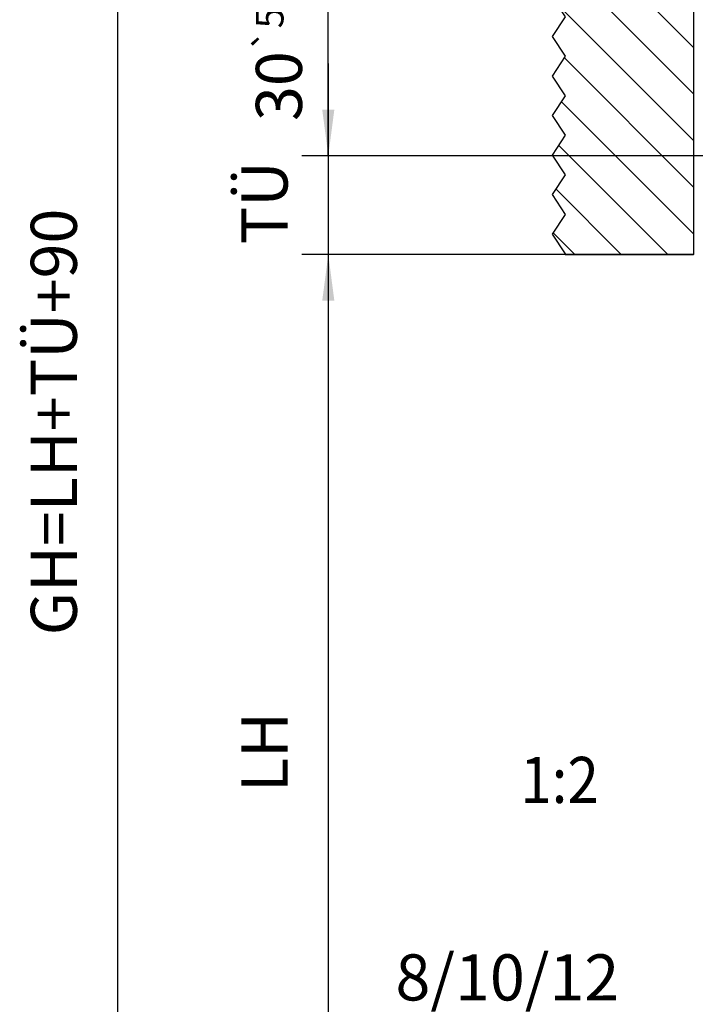
# Model space of a CAD drawing. Units: inches. Extents: x -212 to 198, y -153 to 133.
# Drawn here: x -47 to 4, y -9 to 66 of the extents above; entities that cross this region are included whole.
import ezdxf

# ---------------------------------------------------------------- set-up
doc = ezdxf.new("R2010")
doc.units = ezdxf.units.IN
doc.layers.add('1', color=7, linetype='Continuous')
doc.styles.add('CONVERTER_11', font='txt.shx', dxfattribs={"width": 0.9})
doc.dimstyles.new('ME10_DIM_15', dxfattribs={"dimtxt": 7, "dimasz": 7, "dimexe": 4, "dimexo": 0, "dimgap": 4, "dimtad": 1, "dimdsep": 46, "dimtxsty": 'CONVERTER_11', "dimsah": 1, "dimcen": 0.09, "dimclrd": 3, "dimclre": 3, "dimclrt": 4, "dimadec": 0, "dimazin": 0, "dimtfac": 1, "dimtdec": 4, "dimtix": 1, "dimtmove": 0, "dimatfit": 3, "dimfxl": 1, "dimtolj": 1, "dimtzin": 0, "dimarcsym": 0})
doc.dimstyles.new('ME10_DIM_21', dxfattribs={"dimtxt": 7, "dimasz": 7, "dimexe": 4, "dimexo": 0, "dimgap": 4, "dimtad": 1, "dimdsep": 46, "dimtxsty": 'CONVERTER_11', "dimsah": 1, "dimcen": 0.09, "dimclrd": 3, "dimclre": 3, "dimclrt": 4, "dimadec": 0, "dimazin": 0, "dimtfac": 1, "dimtdec": 4, "dimtix": 1, "dimtmove": 0, "dimatfit": 3, "dimfxl": 1, "dimtolj": 1, "dimtzin": 0, "dimarcsym": 0})
doc.dimstyles.new('ME10_DIM_22', dxfattribs={"dimtxt": 7, "dimasz": 7, "dimexe": 4, "dimexo": 0, "dimgap": 4, "dimtad": 1, "dimdsep": 46, "dimtxsty": 'CONVERTER_11', "dimsah": 1, "dimcen": 0.09, "dimclrd": 3, "dimclre": 3, "dimclrt": 4, "dimadec": 0, "dimazin": 0, "dimtfac": 1, "dimtdec": 4, "dimtix": 1, "dimtmove": 0, "dimatfit": 3, "dimfxl": 1, "dimtolj": 1, "dimtzin": 0, "dimarcsym": 0})
doc.dimstyles.new('ME10_DIM_23', dxfattribs={"dimtxt": 7, "dimasz": 7, "dimexe": 4, "dimexo": 0, "dimgap": 4, "dimtad": 1, "dimdsep": 46, "dimtxsty": 'CONVERTER_11', "dimsah": 1, "dimcen": 0.09, "dimclrd": 3, "dimclre": 3, "dimclrt": 4, "dimadec": 0, "dimazin": 0, "dimtol": 1, "dimtp": 5, "dimtm": 5, "dimtfac": 0.6, "dimtdec": 0, "dimtix": 1, "dimtmove": 0, "dimatfit": 3, "dimfxl": 1, "dimtolj": 1, "dimtzin": 0, "dimarcsym": 0})
doc.dimstyles.new('ME10_DIM_30', dxfattribs={"dimtxt": 7, "dimasz": 7, "dimexe": 4, "dimexo": 0, "dimgap": 4, "dimtad": 1, "dimdsep": 46, "dimtxsty": 'CONVERTER_11', "dimsah": 1, "dimcen": 0.09, "dimclrd": 3, "dimclre": 3, "dimclrt": 4, "dimadec": 0, "dimazin": 0, "dimtfac": 1, "dimtdec": 4, "dimtix": 1, "dimtmove": 0, "dimatfit": 3, "dimfxl": 1, "dimtolj": 1, "dimtzin": 0, "dimarcsym": 0})

# ---------------------------------------------------------------- blocks, each defined once
blk = doc.blocks.new('10421-EP-70_03_Decke-einfluegelig__5', base_point=(-13.96, 95.42))
at = {"layer": '1', "linetype": 'Continuous'}
h = blk.add_hatch(dxfattribs=at)
h.set_pattern_fill('_USER', color=3, scale=5, angle=135, pattern_type=0)
h.set_pattern_definition([(135, (0, 0), (-3.53553, -3.53553), [])])
h.paths.add_polyline_path([(5.23, 212.62), (7.49, 211.11), (7.49, 199.92), (7.49, 181.42), (7.49, 179.92), (7.49, 140.92), (7.49, 95.42), (-12.03, 95.42), (-11.96, 95.52), (-13.96, 98.52), (-11.96, 101.52), (-13.96, 104.52), (-11.96, 107.52), (-13.96, 110.52), (-11.96, 113.52), (-13.96, 116.52), (-11.96, 119.52), (-13.96, 122.52), (-11.96, 125.52), (-13.96, 128.52), (-11.96, 131.52), (-13.96, 134.52), (-11.96, 137.52), (-13.96, 140.52), (-11.96, 143.52), (-13.96, 146.52), (-11.96, 149.52), (-13.96, 152.52), (-11.96, 155.52), (-13.96, 158.52), (-11.96, 161.52), (-13.96, 164.52), (-11.96, 167.52), (-13.96, 170.52), (-11.96, 173.52), (-13.96, 176.52), (-11.96, 179.52), (-13.96, 182.52), (-11.96, 185.52), (-13.96, 188.52), (-11.96, 191.52), (-12.73, 192.67), (-13.24, 193.43), (-13.39, 193.65), (-13.58, 193.94), (-13.78, 194.24), (-13.96, 194.52), (-13.63, 195.01), (-13.36, 195.42), (-13.05, 195.89), (-12.65, 196.49), (-11.96, 197.52), (-13.96, 200.52), (-11.96, 203.52), (-13.96, 206.52), (-11.96, 209.52), (-12.96, 211.02), (-12.96, 211.62), (-11.27, 211.62), (-9.77, 210.62), (-6.77, 212.62), (-3.77, 210.62), (-0.77, 212.62), (2.23, 210.62)])
at = {"color": 3, "linetype": 'Continuous'}
for p, q in [((-9.77, 210.62), (-6.77, 212.62)), ((-6.77, 212.62), (-3.77, 210.62)), ((-3.77, 210.62), (-0.77, 212.62)), ((-0.77, 212.62), (2.23, 210.62)), ((2.23, 210.62), (5.23, 212.62)), ((5.23, 212.62), (7.49, 211.11)), ((-12.96, 211.62), (-11.27, 211.62)), ((-12.96, 211.02), (-12.96, 211.62)), ((-11.96, 209.52), (-12.96, 211.02)), ((-11.27, 211.62), (-9.77, 210.62)), ((-13.96, 206.52), (-11.96, 209.52)), ((-11.96, 203.52), (-13.96, 206.52)), ((-13.96, 200.52), (-11.96, 203.52)), ((-11.96, 197.52), (-13.96, 200.52)), ((-12.65, 196.49), (-11.96, 197.52)), ((-13.05, 195.89), (-13.36, 195.42)), ((-13.05, 195.89), (-12.65, 196.49)), ((-13.63, 195.01), (-13.96, 194.52)), ((-13.96, 194.52), (-13.78, 194.24)), ((-13.63, 195.01), (-13.36, 195.42)), ((-13.58, 193.94), (-13.78, 194.24)), ((-13.58, 193.94), (-13.39, 193.65)), ((-13.24, 193.43), (-13.39, 193.65)), ((-13.24, 193.43), (-12.73, 192.67)), ((-13.96, 188.52), (-11.96, 191.52)), ((-11.96, 191.52), (-12.73, 192.67)), ((-11.96, 185.52), (-13.96, 188.52)), ((-13.96, 182.52), (-11.96, 185.52)), ((-11.96, 179.52), (-13.96, 182.52)), ((-13.96, 176.52), (-11.96, 179.52)), ((-11.96, 173.52), (-13.96, 176.52)), ((-13.96, 170.52), (-11.96, 173.52)), ((-11.96, 167.52), (-13.96, 170.52)), ((-13.96, 164.52), (-11.96, 167.52)), ((-11.96, 161.52), (-13.96, 164.52)), ((-13.96, 158.52), (-11.96, 161.52)), ((-11.96, 155.52), (-13.96, 158.52)), ((-13.96, 152.52), (-11.96, 155.52)), ((-11.96, 149.52), (-13.96, 152.52)), ((-13.96, 146.52), (-11.96, 149.52)), ((-11.96, 143.52), (-13.96, 146.52)), ((-13.96, 140.52), (-11.96, 143.52)), ((-11.96, 137.52), (-13.96, 140.52)), ((-13.96, 134.52), (-11.96, 137.52)), ((-11.96, 131.52), (-13.96, 134.52)), ((-13.96, 128.52), (-11.96, 131.52)), ((-11.96, 125.52), (-13.96, 128.52)), ((-13.96, 122.52), (-11.96, 125.52)), ((-11.96, 119.52), (-13.96, 122.52)), ((-13.96, 116.52), (-11.96, 119.52)), ((-11.96, 113.52), (-13.96, 116.52)), ((-13.96, 110.52), (-11.96, 113.52)), ((-11.96, 107.52), (-13.96, 110.52)), ((-13.96, 104.52), (-11.96, 107.52)), ((-11.96, 101.52), (-13.96, 104.52)), ((-13.96, 98.52), (-11.96, 101.52)), ((-11.96, 95.52), (-13.96, 98.52)), ((-12.03, 95.42), (-11.96, 95.52))]:
    blk.add_line(p, q, dxfattribs=at)
at = {"color": 1, "linetype": 'Continuous'}
for p, q in [((7.49, 211.11), (7.49, 199.92)), ((7.49, 199.92), (7.49, 181.42)), ((7.49, 181.42), (7.49, 179.92)), ((7.49, 179.92), (7.49, 140.92)), ((7.49, 140.92), (7.49, 95.42)), ((-12.03, 95.42), (7.49, 95.42))]:
    blk.add_line(p, q, dxfattribs=at)
blk = doc.blocks.new('10421-EP-70_Perlan-140-Standard__34', base_point=(-13.96, -73.64))
blk.add_blockref('10421-EP-70_03_Decke-einfluegelig__5', (-13.96, 95.42))
blk = doc.blocks.new('*D173')
at = {"layer": '1', "color": 3, "linetype": 'Continuous'}
for p, q in [((15.49, 110.42), (15.49, -28)), ((25.49, 110.42), (25.49, -28)), ((-37.8, -24), (15.49, -24)), ((15.49, -24), (25.49, -24)), ((25.49, -24), (39.49, -24))]:
    blk.add_line(p, q, dxfattribs=at)
at = {"layer": '1', "color": 3}
for points in [[(8.49, -24.92), (8.49, -23.08), (15.49, -24)], [(32.49, -23.08), (32.49, -24.92), (25.49, -24)]]:
    blk.add_solid(points, dxfattribs=at)
at = {"layer": '1', "color": 4, "insert": (-37.8, -20), "char_height": 7, "attachment_point": 7, "rotation": 0.0001, "line_spacing_factor": 0.60024, "style": 'CONVERTER_11'}
blk.add_mtext('8/10/12', dxfattribs=at)
blk = doc.blocks.new('*D179')
at = {"layer": '1', "color": 3, "linetype": 'Continuous'}
for p, q in [((-49.73, 200.42), (-84, 200.42)), ((-80, 200.42), (-80, -56.58)), ((7.99, 200.42), (-45.96, 200.42)), ((-12.56, -56.58), (-84, -56.58))]:
    blk.add_line(p, q, dxfattribs=at)
at = {"layer": '1', "color": 3}
for points in [[(-79.08, 193.42), (-80.92, 193.42), (-80, 200.42)], [(-80.92, -49.58), (-79.08, -49.58), (-80, -56.58)]]:
    blk.add_solid(points, dxfattribs=at)
at = {"layer": '1', "color": 4, "insert": (-84, 37.62), "char_height": 7, "attachment_point": 7, "rotation": 90, "line_spacing_factor": 0.60024, "style": 'CONVERTER_11'}
blk.add_mtext('GH=LH+TÜ+90', dxfattribs=at)
blk = doc.blocks.new('*D180')
at = {"layer": '1', "color": 3, "linetype": 'Continuous'}
for p, q in [((7.49, 95.42), (-52, 95.42)), ((-48, 95.42), (-48, -56.58)), ((-12.56, -56.58), (-52, -56.58))]:
    blk.add_line(p, q, dxfattribs=at)
at = {"layer": '1', "color": 3}
for points in [[(-47.08, 88.42), (-48.92, 88.42), (-48, 95.42)], [(-48.92, -49.58), (-47.08, -49.58), (-48, -56.58)]]:
    blk.add_solid(points, dxfattribs=at)
at = {"layer": '1', "color": 4, "insert": (-52, 13.82), "char_height": 7, "attachment_point": 7, "rotation": 90, "line_spacing_factor": 0.60024, "style": 'CONVERTER_11'}
blk.add_mtext('LH', dxfattribs=at)
blk = doc.blocks.new('*D181')
at = {"layer": '1', "color": 3, "linetype": 'Continuous'}
for p, q in [((10.39, 140.42), (-52, 140.42)), ((-48, 110.42), (-48, 140.42)), ((15.49, 110.42), (-52, 110.42))]:
    blk.add_line(p, q, dxfattribs=at)
at = {"layer": '1', "color": 3}
for points in [[(-47.08, 133.42), (-48.92, 133.42), (-48, 140.42)], [(-48.92, 117.42), (-47.08, 117.42), (-48, 110.42)]]:
    blk.add_solid(points, dxfattribs=at)
at = {"layer": '1', "color": 4, "insert": (-52, 115.69), "char_height": 7, "attachment_point": 7, "rotation": 90, "line_spacing_factor": 0.60024, "style": 'CONVERTER_11'}
blk.add_mtext('\\C4;30\\C3;\\H4.2;{\\Fgdt;`}5', dxfattribs=at)
blk = doc.blocks.new('*D188')
at = {"layer": '1', "color": 3, "linetype": 'Continuous'}
for p, q in [((-48, 124.42), (-48, 110.42)), ((15.49, 110.42), (-52, 110.42)), ((-48, 110.42), (-48, 95.42)), ((-12.03, 95.42), (-52, 95.42)), ((-48, 95.42), (-48, 81.42))]:
    blk.add_line(p, q, dxfattribs=at)
at = {"layer": '1', "color": 3}
for points in [[(-48.92, 117.42), (-47.08, 117.42), (-48, 110.42)], [(-47.08, 88.42), (-48.92, 88.42), (-48, 95.42)]]:
    blk.add_solid(points, dxfattribs=at)
at = {"layer": '1', "color": 4, "insert": (-52, 96.97), "char_height": 7, "attachment_point": 7, "rotation": 90, "line_spacing_factor": 0.60024, "style": 'CONVERTER_11'}
blk.add_mtext('TÜ', dxfattribs=at)
blk = doc.blocks.new('Front51__35', base_point=(114.395, 1092.965))
blk.add_blockref('10421-EP-70_Perlan-140-Standard__34', (-13.964, -73.635))
at = {"layer": '1', "color": 1, "style": 'CONVERTER_11', "width": 0.9}
blk.add_text('1:2', height=7, dxfattribs=at).set_placement((-18.847, 12.164))
at = {"layer": '1'}
for base, p1, p2, text, dimstyle, picture, middle in [((-80, 200.417), (-12.564, -56.583), (7.99, 200.417), 'GH=LH+TÜ+90', 'ME10_DIM_21', '*D179', (-88.112, 71.917)), ((-48, 110.417), (-12.031, 95.417), (15.49, 110.417), 'TÜ', 'ME10_DIM_30', '*D188', (-56.112, 102.917)), ((-48, 95.417), (-12.564, -56.583), (7.49, 95.417), 'LH', 'ME10_DIM_22', '*D180', (-55.5, 19.417))]:
    dim = blk.add_linear_dim(base=base, p1=p1, p2=p2, angle=90, text=text, dimstyle=dimstyle, dxfattribs=at)
    dim.commit()
    dim.dimension.update_dxf_attribs({"geometry": picture, "text_midpoint": middle, "text_rotation": 90})
dim = blk.add_linear_dim(base=(-48, 110.417), p1=(10.39, 140.417), p2=(15.49, 110.417), angle=90, dimstyle='ME10_DIM_23', dxfattribs=at)
dim.commit()
dim.dimension.update_dxf_attribs({"geometry": '*D181', "text_midpoint": (-55.5, 125.417), "text_rotation": 90})
dim = blk.add_aligned_dim(p1=(25.49, 110.417), p2=(15.49, 110.417), distance=134.417, text='8/10/12', dimstyle='ME10_DIM_15', dxfattribs=at)
dim.commit()
dim.dimension.update_dxf_attribs({"geometry": '*D173', "text_midpoint": (-20.304, -16.5), "text_rotation": 0.00014})

msp = doc.modelspace()

# ---------------------------------------------------------------- block references
at = {"xscale": 0.5, "yscale": 0.5, "zscale": 0.5}
msp.add_blockref('Front51__35', (57.198, 546.483), dxfattribs=at)

doc.saveas('drawing.dxf')
